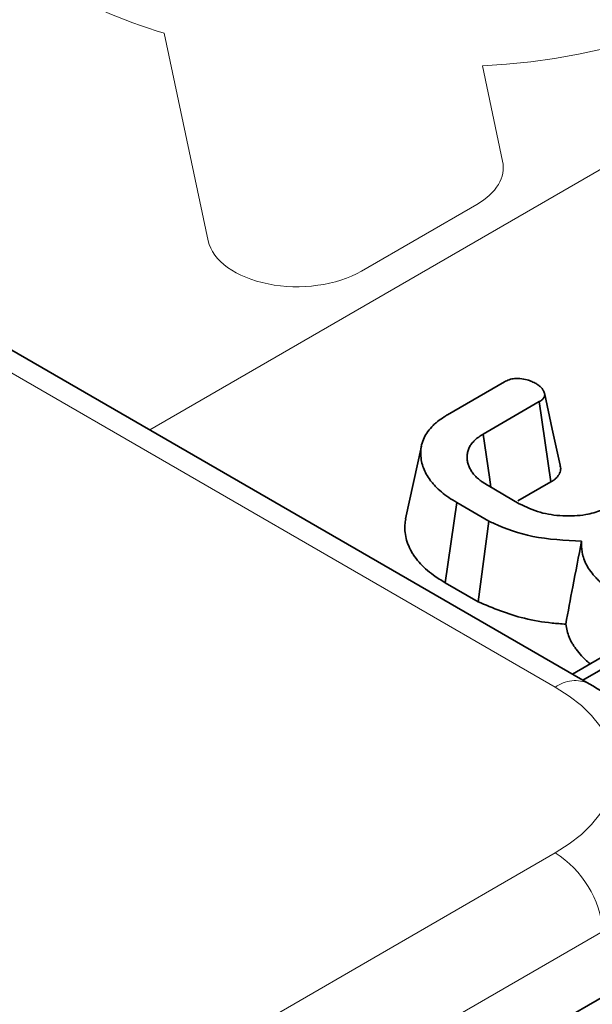
# Model space of a CAD drawing. Units: millimetres. Extents: x 8 to 911, y 1 to 702.
# Drawn here: x 839 to 840, y 571 to 573 of the extents above; entities that cross this region are included whole.
import ezdxf

# ---------------------------------------------------------------- set-up
doc = ezdxf.new("R2010")
doc.units = ezdxf.units.MM
doc.linetypes.add('PHANTOM', pattern=[12.7, 6.35, -1.27, 1.27, -1.27, 1.27, -1.27])

msp = doc.modelspace()

# ---------------------------------------------------------------- linework, layer by layer
at = {"color": 8, "linetype": 'PHANTOM', "lineweight": 18}
for p, q in [((840.1331, 571.7089), (799.6576, 595.0749)), ((852.5438, 579.9597), (839.2362, 572.2774)), ((839.3655, 572.6951), (839.268, 573.1536)), ((839.9717, 573.0816), (840.0166, 572.8706)), ((839.9597, 572.7753), (839.7041, 572.6278)), ((837.1711, 569.633), (840.1331, 571.3429)), ((840.2388, 571.1701), (839.8686, 570.9564))]:
    msp.add_line(p, q, dxfattribs=at)
at = {"color": 7, "linetype": 'Continuous', "lineweight": 35}
for p, q in [((840.2081, 571.7163), (838.3887, 572.7666)), ((839.8947, 572.3107), (840.0208, 572.3835)), ((840.0977, 572.3396), (839.9735, 572.2679)), ((840.1232, 572.1622), (840.0977, 572.3396)), ((839.9843, 572.1541), (840.0535, 572.1141)), ((840.0505, 572.1203), (840.1232, 572.1622)), ((839.8897, 571.9394), (839.915, 572.1169)), ((839.9862, 572.0758), (839.915, 572.1169)), ((839.9623, 571.8975), (839.9862, 572.0758)), ((839.8897, 571.9394), (839.9623, 571.8975)), ((840.1709, 571.7378), (840.3123, 571.8195)), ((840.1941, 571.7244), (840.2633, 571.7643)), ((839.923, 570.843), (840.2589, 571.0369))]:
    msp.add_line(p, q, dxfattribs=at)
at = {"color": 7, "linetype": 'Continuous', "lineweight": 35, "flags": 128}
for points in [[(840.1436, 572.1994), (840.1263, 572.2792), (840.1089, 572.359)], [(839.9905, 572.1505), (839.9873, 572.1726), (839.9735, 572.2679)], [(839.837, 572.2416), (839.8194, 572.1611), (839.8019, 572.0805)]]:
    msp.add_lwpolyline(points, dxfattribs=at)
at = {"color": 8, "linetype": 'PHANTOM', "lineweight": 18}
for centre, radius, start, end in [((839.9117, 574.4736), 1.3933, 272.4697, 307.5974), ((839.6498, 574.4113), 1.3143, 240.4226, 253.1103), ((840.1767, 571.6508), 0.0726, 64.3959, 126.899), ((840.0068, 571.147), 0.2331, 5.689, 57.1991)]:
    msp.add_arc(centre, radius, start, end, dxfattribs=at)
for centre, major_axis, ratio, start_param, end_param in [((839.8172, 572.8569), (0.2008, -0.0005), 0.575142, 5.502526, 6.406387), ((839.5644, 572.711), (0.2004, 0.0022), 0.586153, 3.259154, 5.477694), ((839.8113, 571.5259), (0.4534, 0), 0.572919, 5.501585, 7.064785)]:
    msp.add_ellipse(centre, major_axis=major_axis, ratio=ratio, start_param=start_param, end_param=end_param, dxfattribs=at)
at = {"color": 7, "linetype": 'Continuous', "lineweight": 35}
for points, knots in [([(840.0208, 572.3835), (840.024, 572.3851), (840.0304, 572.3885), (840.0425, 572.391), (840.0507, 572.391), (840.0546, 572.3911)], [0, 0, 0, 0, 0.342112, 0.687787, 1, 1, 1, 1]), ([(840.0546, 572.3911), (840.0602, 572.3901), (840.0697, 572.3885), (840.0815, 572.3842), (840.0875, 572.3811), (840.0906, 572.3796)], [0, 0, 0, 0, 0.423422, 0.70817, 1, 1, 1, 1]), ([(840.0906, 572.3796), (840.0912, 572.3792), (840.0931, 572.3778), (840.0963, 572.3756), (840.0998, 572.3728), (840.1027, 572.3699), (840.1047, 572.3674), (840.1061, 572.3652), (840.1074, 572.363), (840.1086, 572.3601), (840.1096, 572.3569), (840.1098, 572.354), (840.1093, 572.3518), (840.1086, 572.35), (840.1077, 572.3483), (840.1063, 572.3462), (840.104, 572.3439), (840.101, 572.3417), (840.0988, 572.3403), (840.0977, 572.3396)], [0, 0, 0, 0, 0.039248, 0.116736, 0.192305, 0.267, 0.34231, 0.380286, 0.420128, 0.499086, 0.57684, 0.636306, 0.696082, 0.726091, 0.756168, 0.815809, 0.874653, 0.937227, 1, 1, 1, 1]), ([(839.915, 572.1169), (839.909, 572.1206), (839.8969, 572.1279), (839.8807, 572.14), (839.8693, 572.1509), (839.8613, 572.1598), (839.8543, 572.1685), (839.8472, 572.1794), (839.8411, 572.1931), (839.8367, 572.2078), (839.8352, 572.2234), (839.8359, 572.2399), (839.8408, 572.2556), (839.8483, 572.2705), (839.8576, 572.2818), (839.8659, 572.2902), (839.8747, 572.2976), (839.8844, 572.3043), (839.8921, 572.3091), (839.8947, 572.3107)], [0, 0, 0, 0, 0.070363, 0.140987, 0.212073, 0.247761, 0.280242, 0.345415, 0.410947, 0.47673, 0.552547, 0.628751, 0.705576, 0.774484, 0.844074, 0.879091, 0.909175, 0.969661, 1, 1, 1, 1]), ([(839.9735, 572.2679), (839.9702, 572.2658), (839.9635, 572.2614), (839.9545, 572.2544), (839.9487, 572.2479), (839.944, 572.2411), (839.9406, 572.234), (839.9387, 572.2267), (839.9378, 572.2194), (839.9379, 572.2123), (839.9393, 572.2038), (839.9417, 572.1968), (839.9444, 572.1914), (839.9475, 572.1861), (839.9521, 572.1797), (839.9589, 572.1723), (839.9659, 572.1663), (839.9745, 572.1602), (839.9803, 572.1566), (839.9843, 572.1541)], [0, 0, 0, 0, 0.068559, 0.137333, 0.206802, 0.24134, 0.310845, 0.380891, 0.4161, 0.48307, 0.550108, 0.617183, 0.650807, 0.68359, 0.749353, 0.815382, 0.881767, 0.921117, 1, 1, 1, 1]), ([(840.1232, 572.1622), (840.1254, 572.1636), (840.1298, 572.1664), (840.1355, 572.1711), (840.1391, 572.1754), (840.1419, 572.1798), (840.1439, 572.1842), (840.1451, 572.1896), (840.1449, 572.1947), (840.144, 572.1979), (840.1435, 572.1994)], [0, 0, 0, 0, 0.1363463, 0.2790894, 0.4235267, 0.4898126, 0.6231177, 0.7575911, 0.8897556, 1, 1, 1, 1]), ([(840.0535, 572.1141), (840.0683, 572.107), (840.0962, 572.0935), (840.1492, 572.086), (840.197, 572.0877), (840.2304, 572.0974), (840.2449, 572.105), (840.25, 572.1076)], [0, 0, 0, 0, 0.260901, 0.496089, 0.731638, 0.905769, 1, 1, 1, 1]), ([(839.8023, 572.0805), (839.8015, 572.0761), (839.8002, 572.0688), (839.8003, 572.0559), (839.8017, 572.0417), (839.8067, 572.025), (839.813, 572.0112), (839.8212, 571.9979), (839.8314, 571.985), (839.8459, 571.9702), (839.8611, 571.9578), (839.8761, 571.9477), (839.8852, 571.9422), (839.8897, 571.9394)], [0, 0, 0, 0, 0.0862472, 0.1406998, 0.2498735, 0.3595414, 0.4696612, 0.5239644, 0.6330216, 0.7425517, 0.8526134, 0.9262093, 1, 1, 1, 1]), ([(840.1912, 572.0314), (840.1543, 572.0333), (840.0845, 572.0369), (840.0189, 572.0598), (839.9901, 572.0739), (839.9862, 572.0758)], [0, 0, 0, 0, 0.491898, 0.932002, 1, 1, 1, 1]), ([(840.1562, 571.8481), (840.1613, 571.8755), (840.1725, 571.9365), (840.1846, 571.9977), (840.1912, 572.0314)], [0, 0, 0, 0, 0.450118, 1, 1, 1, 1]), ([(840.2696, 571.9122), (840.2644, 571.9157), (840.2541, 571.9227), (840.2424, 571.932), (840.2335, 571.94), (840.2267, 571.9466), (840.218, 571.9559), (840.2087, 571.9675), (840.2002, 571.9815), (840.1957, 571.9932), (840.1917, 572.0074), (840.1906, 572.0194), (840.1911, 572.0292), (840.1912, 572.0314)], [0, 0, 0, 0, 0.105172, 0.210483, 0.263247, 0.323979, 0.385561, 0.504796, 0.61648, 0.726201, 0.777281, 0.94836, 1, 1, 1, 1]), ([(839.9623, 571.8975), (839.9951, 571.8837), (840.0452, 571.8627), (840.1149, 571.8511), (840.146, 571.8488), (840.1562, 571.8481)], [0, 0, 0, 0, 0.5608899, 0.8572375, 1, 1, 1, 1]), ([(840.1562, 571.8481), (840.157, 571.8431), (840.1586, 571.8334), (840.1634, 571.8194), (840.1688, 571.8082), (840.1743, 571.7995), (840.181, 571.79), (840.1894, 571.78), (840.2, 571.7693), (840.2065, 571.7634), (840.2099, 571.7603)], [0, 0, 0, 0, 0.159587, 0.308853, 0.45481, 0.528502, 0.606364, 0.778393, 0.883652, 1, 1, 1, 1]), ([(840.4061, 571.4744), (840.4061, 571.4745), (840.4038, 571.5062), (840.3713, 571.5651), (840.3111, 571.6451), (840.2498, 571.6918), (840.2122, 571.7139), (840.2081, 571.7163)], [0, 0, 0, 0, 0.000971, 0.305491, 0.613538, 0.957331, 1, 1, 1, 1])]:
    msp.add_open_spline(points, degree=3, knots=knots, dxfattribs=at)

doc.saveas('drawing.dxf')
